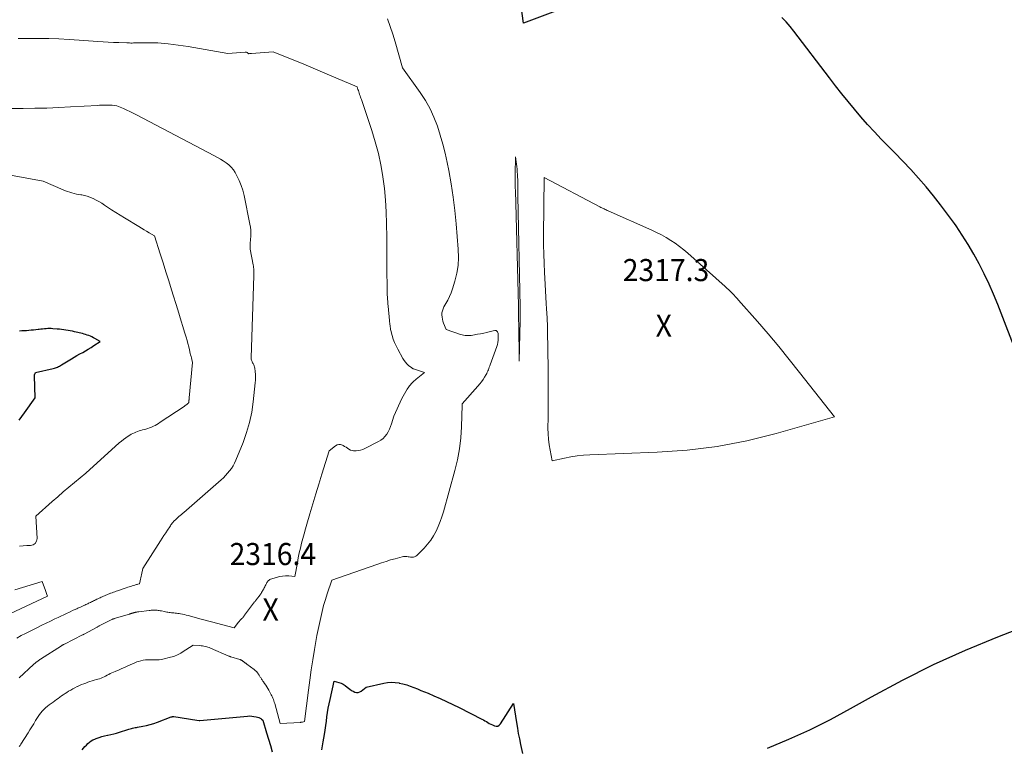
# Model space of a CAD drawing. Units: feet. Extents: x 1166699 to 1176672, y 7076370 to 7083870.
# Drawn here: x 1167823 to 1168269, y 7076547 to 7076876 of the extents above; entities that cross this region are included whole.
import ezdxf
from ezdxf.enums import TextEntityAlignment as Align

# ---------------------------------------------------------------- set-up
doc = ezdxf.new("R2010")
doc.units = ezdxf.units.FT
doc.header["$MEASUREMENT"] = 0
for name, color, linetype, lineweight in [('Level 44', 7, 'Continuous', 0), ('Level 45', 7, 'Continuous', 0), ('Level 46', 7, 'Continuous', 0)]:
    doc.layers.add(name, color=color, linetype=linetype, lineweight=lineweight)
doc.styles.add('Style-ENGINEERING', font='ENGINEERING.shx')

msp = doc.modelspace()

# ---------------------------------------------------------------- linework, layer by layer
at = {"layer": 'Level 44', "color": 32, "linetype": 'Continuous', "lineweight": 30, "flags": 128}
for points, elevation in [([(1168065.56, 7076880.1), (1168051.04, 7076874.69), (1168050.01, 7076882.33)], 2320), ([(1168285.32, 7076696.84), (1168265.72, 7076747.28), (1168263.81, 7076751.96), (1168261.8, 7076756.6), (1168259.63, 7076761.17), (1168257.35, 7076765.69), (1168254.92, 7076770.12), (1168252.37, 7076774.49), (1168249.67, 7076778.75), (1168246.85, 7076782.95), (1168246.11, 7076784.01), (1168243.05, 7076788.25), (1168239.9, 7076792.43), (1168236.63, 7076796.52), (1168233.28, 7076800.54), (1168229.83, 7076804.49), (1168226.33, 7076808.38), (1168222.76, 7076812.21), (1168219.13, 7076815.99), (1168213.04, 7076822.22), (1168209.9, 7076825.5), (1168206.81, 7076828.83), (1168203.81, 7076832.24), (1168200.85, 7076835.68), (1168197.96, 7076839.19), (1168195.1, 7076842.72), (1168192.3, 7076846.29), (1168189.52, 7076849.89), (1168173.48, 7076871.01), (1168171.75, 7076873.15), (1168169.92, 7076875.21), (1168167.98, 7076877.16)], 2320), ([(1167822.7, 7076695.04), (1167825.12, 7076698.37), (1167829.95, 7076705.07), (1167829.72, 7076715.13), (1167829.73, 7076715.37), (1167829.77, 7076715.61), (1167829.84, 7076715.85), (1167829.93, 7076716.07), (1167830.16, 7076716.52), (1167838.22, 7076718.4), (1167838.7, 7076718.53), (1167839.18, 7076718.67), (1167839.64, 7076718.85), (1167840.09, 7076719.04), (1167840.54, 7076719.25), (1167840.98, 7076719.48), (1167841.42, 7076719.72), (1167841.85, 7076719.97), (1167846.38, 7076722.7), (1167847.65, 7076723.46), (1167848.93, 7076724.22), (1167850.22, 7076724.95), (1167851.51, 7076725.68), (1167852.8, 7076726.41), (1167854.07, 7076727.17), (1167855.33, 7076727.95), (1167856.58, 7076728.75), (1167859.4, 7076730.61), (1167857.08, 7076731.94), (1167856.41, 7076732.31), (1167855.72, 7076732.65), (1167855.02, 7076732.96), (1167854.31, 7076733.25), (1167853.59, 7076733.51), (1167852.86, 7076733.75), (1167852.13, 7076733.96), (1167851.38, 7076734.15), (1167847.83, 7076735.01), (1167846.86, 7076735.23), (1167845.89, 7076735.43), (1167844.91, 7076735.61), (1167843.93, 7076735.77), (1167842.94, 7076735.91), (1167841.96, 7076736.04), (1167840.97, 7076736.15), (1167839.98, 7076736.24), (1167838.05, 7076736.4), (1167837.27, 7076736.44), (1167836.49, 7076736.46), (1167835.71, 7076736.45), (1167834.94, 7076736.4), (1167834.16, 7076736.33), (1167833.38, 7076736.26), (1167832.61, 7076736.17), (1167831.83, 7076736.08), (1167831.31, 7076736.01), (1167830.28, 7076735.88), (1167829.24, 7076735.77), (1167828.21, 7076735.67), (1167827.17, 7076735.58), (1167827.12, 7076735.57), (1167826.05, 7076735.5), (1167824.99, 7076735.43), (1167823.92, 7076735.39), (1167822.86, 7076735.35)], 2310), ([(1168161.49, 7076546.51), (1168171.12, 7076550.58), (1168180.63, 7076554.89), (1168189.96, 7076559.59), (1168199.16, 7076564.54), (1168208.59, 7076569.87), (1168222.56, 7076577.37), (1168236.73, 7076584.46), (1168251.18, 7076590.93), (1168265.83, 7076597), (1168333.28, 7076623.24)], 2320), ([(1167959.82, 7076545.87), (1167960.45, 7076549.49), (1167960.96, 7076552.81), (1167961.26, 7076554.79), (1167961.55, 7076556.77), (1167961.83, 7076558.75), (1167962.1, 7076560.74), (1167962.39, 7076562.72), (1167962.71, 7076564.69), (1167963.08, 7076566.66), (1167963.48, 7076568.62), (1167965.28, 7076576.85), (1167967.45, 7076576.3), (1167968.49, 7076575.96), (1167969.48, 7076575.52), (1167970.4, 7076574.94), (1167971.27, 7076574.26), (1167971.84, 7076573.75), (1167972.5, 7076573.22), (1167973.19, 7076572.74), (1167973.93, 7076572.33), (1167974.71, 7076571.99), (1167975.49, 7076571.83), (1167976.24, 7076571.82), (1167976.95, 7076572.06), (1167977.64, 7076572.45), (1167979.78, 7076574.2), (1167987.8, 7076576.05), (1167989.54, 7076576.33), (1167991.27, 7076576.46), (1167993.01, 7076576.35), (1167994.74, 7076576.09), (1167994.83, 7076576.07), (1167996.51, 7076575.65), (1167998.18, 7076575.19), (1167999.82, 7076574.64), (1168001.45, 7076574.04), (1168003.06, 7076573.39), (1168004.66, 7076572.74), (1168006.27, 7076572.07), (1168007.87, 7076571.4), (1168010.49, 7076570.29), (1168013.38, 7076569.03), (1168016.26, 7076567.74), (1168019.11, 7076566.38), (1168021.94, 7076564.98), (1168032.25, 7076559.75), (1168032.94, 7076559.39), (1168033.62, 7076559.01), (1168034.28, 7076558.61), (1168034.93, 7076558.19), (1168035.59, 7076557.79), (1168036.27, 7076557.41), (1168036.96, 7076557.07), (1168037.67, 7076556.77), (1168037.94, 7076556.66), (1168038.73, 7076556.54), (1168039.46, 7076556.61), (1168040.09, 7076556.97), (1168040.65, 7076557.53), (1168046.58, 7076566.77), (1168047.88, 7076558.18), (1168048.28, 7076555.7), (1168048.7, 7076553.22), (1168049.18, 7076550.76), (1168049.68, 7076548.3), (1168050.57, 7076544.15)], 2320), ([(1167851.21, 7076545.86), (1167851.85, 7076546.59), (1167852.5, 7076547.29), (1167853.18, 7076547.98), (1167853.86, 7076548.66), (1167854.59, 7076549.29), (1167855.36, 7076549.85), (1167856.18, 7076550.32), (1167857.05, 7076550.73), (1167857.69, 7076550.98), (1167858.92, 7076551.44), (1167860.17, 7076551.84), (1167861.43, 7076552.17), (1167862.71, 7076552.46), (1167862.84, 7076552.48), (1167864.19, 7076552.77), (1167865.54, 7076553.08), (1167866.87, 7076553.44), (1167868.19, 7076553.83), (1167871.93, 7076555), (1167872.48, 7076555.17), (1167873.03, 7076555.33), (1167873.58, 7076555.48), (1167874.14, 7076555.62), (1167874.7, 7076555.76), (1167875.26, 7076555.88), (1167875.83, 7076555.99), (1167876.39, 7076556.1), (1167878.69, 7076556.49), (1167880.39, 7076556.83), (1167882.07, 7076557.23), (1167883.73, 7076557.74), (1167885.37, 7076558.31), (1167891.57, 7076560.69), (1167891.72, 7076560.74), (1167891.86, 7076560.78), (1167892.01, 7076560.82), (1167892.16, 7076560.85), (1167892.31, 7076560.86), (1167892.46, 7076560.87), (1167892.61, 7076560.87), (1167892.76, 7076560.85), (1167903.24, 7076559.2), (1167904.23, 7076559.08), (1167904.3, 7076559.06), (1167904.34, 7076559.06), (1167904.42, 7076559.06), (1167904.54, 7076559.06), (1167904.56, 7076559.06), (1167904.58, 7076559.06), (1167904.6, 7076559.06), (1167904.62, 7076559.07), (1167926.13, 7076561.12), (1167927.11, 7076561.15), (1167928.08, 7076561.12), (1167929.04, 7076560.98), (1167930, 7076560.76), (1167931.18, 7076560.42), (1167931.53, 7076560.3), (1167931.87, 7076560.14), (1167932.18, 7076559.95), (1167932.48, 7076559.72), (1167933.06, 7076559.23), (1167934.76, 7076553.51), (1167935.61, 7076550.65), (1167936.47, 7076547.79), (1167937.32, 7076544.93)], 2320)]:
    msp.add_lwpolyline(points, dxfattribs=dict(at, elevation=elevation))
at = {"layer": 'Level 45', "color": 32, "linetype": 'Continuous', "lineweight": 0, "flags": 128}
for points, elevation in [([(1167822.78, 7076547.32), (1167823.15, 7076547.84), (1167823.51, 7076548.38), (1167826.77, 7076553.51), (1167827.63, 7076554.89), (1167828.49, 7076556.26), (1167829.33, 7076557.65), (1167830.16, 7076559.04), (1167830.74, 7076560.01), (1167831.3, 7076560.9), (1167831.9, 7076561.76), (1167832.55, 7076562.58), (1167833.23, 7076563.38), (1167833.97, 7076564.13), (1167834.73, 7076564.85), (1167835.53, 7076565.52), (1167836.36, 7076566.16), (1167838.12, 7076567.42), (1167838.89, 7076567.98), (1167839.66, 7076568.54), (1167840.43, 7076569.11), (1167841.2, 7076569.68), (1167841.97, 7076570.24), (1167842.75, 7076570.78), (1167843.54, 7076571.31), (1167844.35, 7076571.82), (1167845.14, 7076572.32), (1167846.09, 7076572.89), (1167847.05, 7076573.43), (1167848.03, 7076573.95), (1167849.03, 7076574.44), (1167849.22, 7076574.53), (1167850.13, 7076574.94), (1167851.05, 7076575.34), (1167851.98, 7076575.71), (1167852.91, 7076576.07), (1167853.86, 7076576.4), (1167854.8, 7076576.72), (1167855.76, 7076577.01), (1167856.72, 7076577.29), (1167857.72, 7076577.58), (1167858.44, 7076577.79), (1167859.15, 7076578.03), (1167859.85, 7076578.3), (1167860.54, 7076578.59), (1167861.22, 7076578.91), (1167861.9, 7076579.23), (1167862.57, 7076579.57), (1167863.24, 7076579.92), (1167863.31, 7076579.96), (1167864.01, 7076580.32), (1167864.72, 7076580.67), (1167865.44, 7076581), (1167866.17, 7076581.32), (1167867.98, 7076582.07), (1167869, 7076582.5), (1167870.01, 7076582.94), (1167871.02, 7076583.4), (1167872.02, 7076583.86), (1167873.03, 7076584.32), (1167874.04, 7076584.76), (1167875.07, 7076585.18), (1167876.1, 7076585.58), (1167876.85, 7076585.86), (1167877.85, 7076586.17), (1167878.87, 7076586.4), (1167879.9, 7076586.53), (1167880.95, 7076586.58), (1167881.48, 7076586.58), (1167882.27, 7076586.57), (1167883.06, 7076586.56), (1167883.85, 7076586.55), (1167884.64, 7076586.54), (1167885.42, 7076586.55), (1167886.2, 7076586.6), (1167886.98, 7076586.71), (1167887.75, 7076586.86), (1167891.32, 7076587.69), (1167892.02, 7076587.88), (1167892.71, 7076588.09), (1167893.39, 7076588.34), (1167894.06, 7076588.63), (1167894.71, 7076588.94), (1167895.36, 7076589.27), (1167895.99, 7076589.63), (1167896.61, 7076590), (1167901.58, 7076593.13), (1167904.54, 7076592.99), (1167905.17, 7076592.94), (1167905.8, 7076592.87), (1167906.42, 7076592.76), (1167907.03, 7076592.63), (1167907.64, 7076592.46), (1167908.24, 7076592.28), (1167908.83, 7076592.06), (1167909.42, 7076591.83), (1167917.6, 7076588.28), (1167917.71, 7076588.23), (1167917.82, 7076588.18), (1167917.94, 7076588.14), (1167918.05, 7076588.1), (1167918.17, 7076588.05), (1167918.29, 7076588.01), (1167918.4, 7076587.98), (1167918.52, 7076587.94), (1167922.66, 7076586.69), (1167922.82, 7076586.63), (1167922.99, 7076586.57), (1167923.15, 7076586.5), (1167923.31, 7076586.43), (1167923.46, 7076586.35), (1167923.61, 7076586.27), (1167923.76, 7076586.18), (1167923.9, 7076586.08), (1167923.92, 7076586.07), (1167924.07, 7076585.96), (1167924.22, 7076585.85), (1167924.36, 7076585.74), (1167924.51, 7076585.62), (1167924.67, 7076585.49), (1167924.82, 7076585.37), (1167924.97, 7076585.25), (1167925.12, 7076585.13), (1167925.15, 7076585.11), (1167925.32, 7076584.98), (1167925.48, 7076584.85), (1167925.65, 7076584.72), (1167925.82, 7076584.59), (1167929.08, 7076582.19), (1167929.27, 7076582.04), (1167929.45, 7076581.9), (1167929.63, 7076581.74), (1167929.81, 7076581.58), (1167929.98, 7076581.42), (1167930.14, 7076581.25), (1167930.3, 7076581.08), (1167930.45, 7076580.9), (1167930.48, 7076580.87), (1167930.64, 7076580.66), (1167930.8, 7076580.46), (1167930.95, 7076580.25), (1167931.1, 7076580.05), (1167931.13, 7076580.01), (1167931.28, 7076579.78), (1167931.44, 7076579.55), (1167931.59, 7076579.32), (1167931.74, 7076579.08), (1167931.77, 7076579.03), (1167931.93, 7076578.77), (1167932.1, 7076578.51), (1167932.26, 7076578.25), (1167932.43, 7076577.99), (1167932.49, 7076577.88), (1167932.69, 7076577.57), (1167932.9, 7076577.27), (1167933.1, 7076576.96), (1167933.3, 7076576.65), (1167933.87, 7076575.79), (1167934.36, 7076575.05), (1167934.83, 7076574.3), (1167935.29, 7076573.54), (1167935.74, 7076572.78), (1167936.58, 7076571.32), (1167936.88, 7076570.79), (1167937.16, 7076570.25), (1167937.41, 7076569.7), (1167937.65, 7076569.15), (1167937.87, 7076568.58), (1167938.08, 7076568.01), (1167938.26, 7076567.43), (1167938.43, 7076566.85), (1167940.91, 7076557.7), (1167950.06, 7076558.27), (1167950.18, 7076558.27), (1167950.31, 7076558.28), (1167950.44, 7076558.29), (1167950.57, 7076558.3), (1167950.69, 7076558.31), (1167950.82, 7076558.33), (1167950.94, 7076558.35), (1167951.07, 7076558.38), (1167951.96, 7076558.62), (1167953.69, 7076572.81), (1167954.29, 7076577.41), (1167954.93, 7076582), (1167955.65, 7076586.59), (1167956.42, 7076591.16), (1167957.07, 7076594.81), (1167957.57, 7076597.55), (1167958.1, 7076600.29), (1167958.66, 7076603.01), (1167959.25, 7076605.74), (1167959.9, 7076608.45), (1167960.6, 7076611.14), (1167961.38, 7076613.82), (1167962.22, 7076616.48), (1167964.23, 7076622.58), (1167984.68, 7076629.74), (1167986.75, 7076630.44), (1167988.83, 7076631.11), (1167990.92, 7076631.73), (1167993.02, 7076632.33), (1167996.2, 7076633.19), (1167996.72, 7076633.3), (1167997.24, 7076633.35), (1167997.77, 7076633.34), (1167998.3, 7076633.28), (1167998.83, 7076633.19), (1167999.36, 7076633.12), (1167999.89, 7076633.06), (1168000.42, 7076633.01), (1168000.62, 7076632.99), (1168001.22, 7076633.03), (1168001.79, 7076633.16), (1168002.31, 7076633.43), (1168002.79, 7076633.8), (1168006.07, 7076637.07), (1168007.65, 7076638.82), (1168009.11, 7076640.67), (1168010.38, 7076642.65), (1168011.51, 7076644.72), (1168012.49, 7076646.89), (1168013.38, 7076649.09), (1168014.16, 7076651.33), (1168014.85, 7076653.6), (1168020.01, 7076672.22), (1168021.17, 7076677.09), (1168022.1, 7076681.99), (1168022.68, 7076686.95), (1168023.03, 7076691.94), (1168023.37, 7076701.74), (1168023.37, 7076701.86), (1168023.37, 7076701.98), (1168023.37, 7076702.1), (1168023.36, 7076702.23), (1168023.35, 7076702.47), (1168030.42, 7076710.42), (1168031.24, 7076711.39), (1168032.01, 7076712.39), (1168032.73, 7076713.44), (1168033.41, 7076714.51), (1168034.09, 7076715.66), (1168034.39, 7076716.19), (1168034.66, 7076716.72), (1168034.92, 7076717.27), (1168035.15, 7076717.83), (1168035.37, 7076718.4), (1168035.58, 7076718.96), (1168035.8, 7076719.53), (1168036, 7076720.1), (1168039, 7076728.35), (1168039.28, 7076729.27), (1168039.5, 7076730.2), (1168039.61, 7076731.15), (1168039.66, 7076732.12), (1168039.66, 7076733.43), (1168039.63, 7076733.85), (1168039.56, 7076734.26), (1168039.43, 7076734.66), (1168039.25, 7076735.04), (1168039.01, 7076735.33), (1168038.73, 7076735.53), (1168038.39, 7076735.6), (1168038.01, 7076735.59), (1168035.97, 7076735.09), (1168034.53, 7076734.75), (1168033.08, 7076734.43), (1168031.63, 7076734.13), (1168030.18, 7076733.86), (1168028.13, 7076733.49), (1168027.43, 7076733.39), (1168026.73, 7076733.31), (1168026.03, 7076733.27), (1168025.32, 7076733.26), (1168024.62, 7076733.31), (1168023.93, 7076733.4), (1168023.24, 7076733.55), (1168022.57, 7076733.75), (1168016.06, 7076736), (1168014.91, 7076738.85), (1168014.59, 7076739.78), (1168014.34, 7076740.71), (1168014.19, 7076741.67), (1168014.11, 7076742.65), (1168014.16, 7076743.61), (1168014.32, 7076744.54), (1168014.63, 7076745.44), (1168015.05, 7076746.31), (1168015.91, 7076747.77), (1168016.78, 7076749.37), (1168017.58, 7076751), (1168018.26, 7076752.69), (1168018.85, 7076754.41), (1168019.94, 7076757.95), (1168020.82, 7076761.49), (1168021.42, 7076765.06), (1168021.61, 7076768.67), (1168021.53, 7076772.32), (1168020.61, 7076783.81), (1168020.01, 7076789.9), (1168019.27, 7076795.96), (1168018.32, 7076802), (1168017.21, 7076808.01), (1168016.49, 7076811.61), (1168015.56, 7076815.79), (1168014.53, 7076819.94), (1168013.35, 7076824.04), (1168012.06, 7076828.12), (1168010.53, 7076832.09), (1168008.77, 7076835.95), (1168006.68, 7076839.64), (1168004.36, 7076843.21), (1167996.3, 7076854.51), (1167992.93, 7076866.17), (1167991.86, 7076869.69), (1167990.75, 7076873.19), (1167989.56, 7076876.66)], 2318), ([(1167822.7, 7076578.38), (1167829.25, 7076584.4), (1167829.56, 7076584.67), (1167829.87, 7076584.94), (1167830.18, 7076585.2), (1167830.5, 7076585.45), (1167830.76, 7076585.65), (1167830.96, 7076585.8), (1167831.16, 7076585.95), (1167831.36, 7076586.1), (1167831.56, 7076586.24), (1167831.77, 7076586.38), (1167831.97, 7076586.52), (1167832.18, 7076586.66), (1167832.39, 7076586.8), (1167841.97, 7076592.94), (1167842.12, 7076593.04), (1167842.27, 7076593.13), (1167842.43, 7076593.22), (1167842.58, 7076593.31), (1167842.74, 7076593.4), (1167842.9, 7076593.49), (1167843.06, 7076593.57), (1167843.22, 7076593.65), (1167851.4, 7076597.8), (1167851.49, 7076597.85), (1167851.59, 7076597.89), (1167851.68, 7076597.94), (1167851.78, 7076597.99), (1167851.87, 7076598.04), (1167851.96, 7076598.08), (1167852.06, 7076598.13), (1167852.15, 7076598.18), (1167858.04, 7076601.3), (1167858.28, 7076601.44), (1167858.53, 7076601.58), (1167858.77, 7076601.72), (1167859, 7076601.87), (1167859.83, 7076602.42), (1167864.75, 7076604.81), (1167864.8, 7076604.83), (1167864.86, 7076604.86), (1167864.91, 7076604.89), (1167864.97, 7076604.91), (1167865.03, 7076604.94), (1167865.08, 7076604.96), (1167865.14, 7076604.98), (1167865.2, 7076605.01), (1167865.27, 7076605.04), (1167865.34, 7076605.06), (1167865.4, 7076605.08), (1167865.47, 7076605.1), (1167865.48, 7076605.11), (1167865.56, 7076605.13), (1167865.63, 7076605.16), (1167865.7, 7076605.18), (1167865.78, 7076605.2), (1167872.74, 7076607.29), (1167872.89, 7076607.33), (1167873.04, 7076607.38), (1167873.19, 7076607.43), (1167873.34, 7076607.47), (1167873.49, 7076607.52), (1167873.65, 7076607.57), (1167873.8, 7076607.61), (1167873.95, 7076607.66), (1167874, 7076607.68), (1167874.18, 7076607.73), (1167874.35, 7076607.78), (1167874.53, 7076607.83), (1167874.71, 7076607.88), (1167874.78, 7076607.9), (1167875, 7076607.96), (1167875.21, 7076608.01), (1167875.43, 7076608.06), (1167875.65, 7076608.1), (1167875.76, 7076608.12), (1167876.04, 7076608.17), (1167876.31, 7076608.22), (1167876.59, 7076608.26), (1167876.87, 7076608.3), (1167881.54, 7076608.86), (1167881.99, 7076608.91), (1167882.45, 7076608.96), (1167882.91, 7076609), (1167883.37, 7076609.03), (1167883.82, 7076609.05), (1167884.28, 7076609.05), (1167884.74, 7076609.03), (1167885.19, 7076609), (1167885.24, 7076609), (1167885.71, 7076608.95), (1167886.19, 7076608.88), (1167886.66, 7076608.8), (1167887.13, 7076608.7), (1167888.56, 7076608.39), (1167889.07, 7076608.28), (1167889.58, 7076608.18), (1167890.1, 7076608.09), (1167890.61, 7076608.01), (1167891.13, 7076607.94), (1167891.65, 7076607.87), (1167892.17, 7076607.82), (1167892.69, 7076607.77), (1167892.85, 7076607.76), (1167893.45, 7076607.7), (1167894.05, 7076607.64), (1167894.65, 7076607.55), (1167895.24, 7076607.45), (1167895.81, 7076607.35), (1167896.69, 7076607.18), (1167897.56, 7076607), (1167898.43, 7076606.79), (1167899.29, 7076606.56), (1167905.15, 7076604.91), (1167905.73, 7076604.75), (1167906.31, 7076604.59), (1167906.89, 7076604.44), (1167907.47, 7076604.29), (1167908.05, 7076604.14), (1167908.63, 7076603.99), (1167909.21, 7076603.84), (1167909.79, 7076603.69), (1167920.07, 7076601.02), (1167922.06, 7076603.62), (1167922.19, 7076603.79), (1167922.33, 7076603.96), (1167922.47, 7076604.12), (1167922.61, 7076604.28), (1167922.76, 7076604.44), (1167922.91, 7076604.6), (1167923.06, 7076604.75), (1167923.21, 7076604.9), (1167923.27, 7076604.95), (1167923.44, 7076605.12), (1167923.62, 7076605.3), (1167923.79, 7076605.48), (1167923.96, 7076605.67), (1167924.04, 7076605.77), (1167924.25, 7076606.01), (1167924.45, 7076606.25), (1167924.65, 7076606.5), (1167924.84, 7076606.75), (1167929.36, 7076612.78), (1167929.52, 7076612.99), (1167929.68, 7076613.21), (1167929.84, 7076613.42), (1167930.01, 7076613.63), (1167930.17, 7076613.84), (1167930.34, 7076614.05), (1167930.51, 7076614.26), (1167930.67, 7076614.47), (1167930.75, 7076614.56), (1167930.95, 7076614.82), (1167931.16, 7076615.07), (1167931.35, 7076615.33), (1167931.55, 7076615.59), (1167931.61, 7076615.68), (1167931.83, 7076615.99), (1167932.05, 7076616.31), (1167932.26, 7076616.63), (1167932.46, 7076616.95), (1167932.52, 7076617.06), (1167932.75, 7076617.44), (1167932.97, 7076617.82), (1167933.19, 7076618.21), (1167933.4, 7076618.6), (1167933.45, 7076618.7), (1167933.69, 7076619.14), (1167933.92, 7076619.59), (1167934.15, 7076620.03), (1167934.37, 7076620.48), (1167934.52, 7076620.79), (1167934.71, 7076621.14), (1167934.9, 7076621.48), (1167935.12, 7076621.81), (1167935.34, 7076622.13), (1167935.6, 7076622.42), (1167935.88, 7076622.66), (1167936.21, 7076622.86), (1167936.56, 7076623.01), (1167939.18, 7076623.88), (1167940.55, 7076624.24), (1167941.94, 7076624.48), (1167943.34, 7076624.55), (1167944.76, 7076624.5), (1167947.62, 7076624.22), (1167948.7, 7076630.47), (1167949.11, 7076632.69), (1167949.56, 7076634.9), (1167950.07, 7076637.09), (1167950.61, 7076639.28), (1167951.19, 7076641.45), (1167951.79, 7076643.63), (1167952.4, 7076645.8), (1167953.02, 7076647.96), (1167954.39, 7076652.64), (1167955.71, 7076657.13), (1167957.06, 7076661.63), (1167958.42, 7076666.11), (1167959.8, 7076670.59), (1167963.08, 7076681.12), (1167965.92, 7076683.42), (1167966.68, 7076683.83), (1167967.46, 7076684.05), (1167968.26, 7076683.97), (1167969.09, 7076683.7), (1167969.39, 7076683.53), (1167970.07, 7076683.13), (1167970.74, 7076682.73), (1167971.41, 7076682.3), (1167972.06, 7076681.86), (1167972.73, 7076681.5), (1167973.43, 7076681.23), (1167974.17, 7076681.11), (1167974.93, 7076681.08), (1167975.38, 7076681.12), (1167976.37, 7076681.25), (1167977.34, 7076681.46), (1167978.29, 7076681.78), (1167979.21, 7076682.18), (1167985.41, 7076685.3), (1167986.49, 7076685.97), (1167987.49, 7076686.73), (1167988.36, 7076687.63), (1167989.14, 7076688.64), (1167989.8, 7076689.75), (1167990.38, 7076690.89), (1167990.86, 7076692.08), (1167991.27, 7076693.3), (1167992.3, 7076696.87), (1167996, 7076704.8), (1167996.55, 7076705.9), (1167997.13, 7076706.99), (1167997.77, 7076708.04), (1167998.44, 7076709.07), (1167999.16, 7076710.13), (1167999.51, 7076710.61), (1167999.87, 7076711.07), (1168000.26, 7076711.51), (1168000.66, 7076711.93), (1168001.09, 7076712.34), (1168001.52, 7076712.74), (1168001.97, 7076713.12), (1168002.42, 7076713.5), (1168006.27, 7076716.56), (1168001.31, 7076718.22), (1168001.2, 7076718.26), (1168001.09, 7076718.3), (1168000.98, 7076718.34), (1168000.87, 7076718.39), (1168000.76, 7076718.44), (1168000.66, 7076718.5), (1168000.56, 7076718.56), (1168000.47, 7076718.63), (1167999.07, 7076719.79), (1167998.32, 7076720.48), (1167997.63, 7076721.21), (1167997.03, 7076722.02), (1167996.48, 7076722.88), (1167994.12, 7076727.1), (1167993.35, 7076728.6), (1167992.66, 7076730.14), (1167992.1, 7076731.73), (1167991.62, 7076733.35), (1167991.06, 7076735.53), (1167990.93, 7076736.08), (1167990.82, 7076736.64), (1167990.72, 7076737.2), (1167990.64, 7076737.77), (1167990.58, 7076738.33), (1167990.51, 7076738.9), (1167990.45, 7076739.47), (1167990.4, 7076740.04), (1167989.76, 7076746.6), (1167989.67, 7076747.63), (1167989.58, 7076748.66), (1167989.5, 7076749.69), (1167989.43, 7076750.72), (1167989.37, 7076751.76), (1167989.32, 7076752.79), (1167989.3, 7076753.82), (1167989.28, 7076754.86), (1167989.26, 7076763.01), (1167989.24, 7076768.11), (1167989.21, 7076773.22), (1167989.17, 7076778.33), (1167989.11, 7076783.44), (1167989.11, 7076783.9), (1167988.93, 7076789.24), (1167988.62, 7076794.56), (1167988.08, 7076799.86), (1167987.41, 7076805.15), (1167987.4, 7076805.21), (1167986.47, 7076810.49), (1167985.36, 7076815.73), (1167983.97, 7076820.9), (1167982.4, 7076826.02), (1167977.69, 7076840.07), (1167977.49, 7076840.65), (1167977.29, 7076841.24), (1167977.09, 7076841.82), (1167976.88, 7076842.4), (1167976.86, 7076842.46), (1167976.67, 7076843.01), (1167976.48, 7076843.56), (1167976.31, 7076844.11), (1167976.13, 7076844.67), (1167975.8, 7076845.78), (1167963.22, 7076851.19), (1167958.99, 7076852.99), (1167954.76, 7076854.78), (1167950.52, 7076856.53), (1167946.27, 7076858.27), (1167937.76, 7076861.71), (1167927.88, 7076860.94), (1167927.68, 7076860.93), (1167927.49, 7076860.91), (1167927.29, 7076860.9), (1167927.09, 7076860.88), (1167926.7, 7076860.85), (1167926.19, 7076861.25), (1167925.93, 7076861.42), (1167925.65, 7076861.54), (1167925.36, 7076861.59), (1167925.05, 7076861.6), (1167917.23, 7076860.93), (1167899.21, 7076864.03), (1167896.95, 7076864.39), (1167894.69, 7076864.72), (1167892.42, 7076865.01), (1167890.14, 7076865.26), (1167885.59, 7076865.71), (1167876.32, 7076865.69), (1167875.71, 7076865.69), (1167875.11, 7076865.68), (1167874.5, 7076865.68), (1167873.9, 7076865.67), (1167873.3, 7076865.67), (1167872.69, 7076865.68), (1167872.09, 7076865.69), (1167871.48, 7076865.71), (1167867.9, 7076865.87), (1167865.51, 7076865.98), (1167863.11, 7076866.11), (1167860.72, 7076866.26), (1167858.33, 7076866.42), (1167849.95, 7076867.03), (1167845.36, 7076867.32), (1167840.77, 7076867.54), (1167836.17, 7076867.67), (1167831.58, 7076867.74), (1167822.38, 7076867.79)], 2316), ([(1167821.64, 7076596.43), (1167823.65, 7076597.49), (1167825.68, 7076598.53), (1167831.06, 7076601.22), (1167833.03, 7076602.19), (1167835, 7076603.15), (1167836.97, 7076604.11), (1167838.95, 7076605.06), (1167840.35, 7076605.72), (1167841.63, 7076606.33), (1167842.91, 7076606.93), (1167844.19, 7076607.54), (1167845.48, 7076608.13), (1167847.25, 7076608.96), (1167847.65, 7076609.14), (1167848.05, 7076609.33), (1167848.45, 7076609.51), (1167848.85, 7076609.69), (1167849.25, 7076609.87), (1167849.66, 7076610.05), (1167850.06, 7076610.23), (1167850.46, 7076610.41), (1167852.11, 7076611.16), (1167852.54, 7076611.35), (1167852.96, 7076611.54), (1167853.38, 7076611.74), (1167853.8, 7076611.94), (1167854.22, 7076612.14), (1167854.64, 7076612.34), (1167855.05, 7076612.54), (1167855.47, 7076612.74), (1167855.53, 7076612.78), (1167855.98, 7076613), (1167856.43, 7076613.21), (1167856.88, 7076613.43), (1167857.33, 7076613.65), (1167857.43, 7076613.7), (1167857.93, 7076613.94), (1167858.43, 7076614.17), (1167858.93, 7076614.41), (1167859.44, 7076614.65), (1167859.87, 7076614.85), (1167860.39, 7076615.09), (1167860.91, 7076615.32), (1167861.43, 7076615.55), (1167861.96, 7076615.78), (1167862.49, 7076616), (1167863.01, 7076616.22), (1167863.54, 7076616.44), (1167864.07, 7076616.65), (1167864.2, 7076616.7), (1167864.8, 7076616.93), (1167865.4, 7076617.16), (1167866, 7076617.38), (1167866.6, 7076617.6), (1167867.29, 7076617.84), (1167867.72, 7076618), (1167868.15, 7076618.15), (1167868.59, 7076618.29), (1167869.02, 7076618.44), (1167869.45, 7076618.58), (1167869.89, 7076618.72), (1167870.32, 7076618.86), (1167870.76, 7076619), (1167871.25, 7076619.16), (1167871.93, 7076619.37), (1167872.61, 7076619.59), (1167873.3, 7076619.8), (1167873.98, 7076620.02), (1167875.07, 7076620.36), (1167875.44, 7076620.47), (1167875.81, 7076620.58), (1167876.18, 7076620.69), (1167876.55, 7076620.8), (1167877.29, 7076621.02), (1167877.59, 7076622.37), (1167877.74, 7076623.05), (1167877.88, 7076623.73), (1167878.02, 7076624.41), (1167878.15, 7076625.09), (1167878.69, 7076627.91), (1167886.72, 7076640.35), (1167887.5, 7076641.56), (1167888.29, 7076642.77), (1167889.08, 7076643.98), (1167889.88, 7076645.18), (1167890.94, 7076646.78), (1167891.21, 7076647.18), (1167891.49, 7076647.57), (1167891.77, 7076647.96), (1167892.06, 7076648.34), (1167892.38, 7076648.75), (1167892.51, 7076648.92), (1167892.66, 7076649.09), (1167892.81, 7076649.26), (1167892.96, 7076649.42), (1167893.08, 7076649.54), (1167893.18, 7076649.64), (1167893.28, 7076649.73), (1167893.38, 7076649.83), (1167893.49, 7076649.92), (1167893.55, 7076649.98), (1167893.62, 7076650.04), (1167893.7, 7076650.11), (1167893.77, 7076650.18), (1167893.85, 7076650.24), (1167893.93, 7076650.31), (1167894, 7076650.38), (1167894.08, 7076650.44), (1167894.15, 7076650.51), (1167895.09, 7076651.35), (1167895.64, 7076651.84), (1167896.18, 7076652.32), (1167896.73, 7076652.8), (1167897.28, 7076653.28), (1167914.17, 7076667.98), (1167915.21, 7076668.93), (1167916.2, 7076669.92), (1167917.14, 7076670.96), (1167918.04, 7076672.04), (1167918.86, 7076673.17), (1167919.61, 7076674.35), (1167920.26, 7076675.58), (1167920.84, 7076676.85), (1167924.13, 7076684.95), (1167925.73, 7076689.43), (1167927.07, 7076693.97), (1167928.03, 7076698.6), (1167928.72, 7076703.31), (1167929.62, 7076711.83), (1167929.71, 7076713.12), (1167929.75, 7076714.41), (1167929.69, 7076715.69), (1167929.57, 7076716.98), (1167929.38, 7076718.57), (1167929.29, 7076719.05), (1167929.16, 7076719.52), (1167928.98, 7076719.97), (1167928.77, 7076720.4), (1167928.63, 7076720.65), (1167928.46, 7076720.96), (1167928.3, 7076721.27), (1167928.16, 7076721.58), (1167928.02, 7076721.9), (1167927.9, 7076722.23), (1167927.82, 7076722.56), (1167927.78, 7076722.9), (1167927.77, 7076723.25), (1167928.99, 7076760.43), (1167929, 7076761.03), (1167929, 7076761.64), (1167928.99, 7076762.24), (1167928.96, 7076762.84), (1167928.92, 7076763.45), (1167928.86, 7076764.05), (1167928.78, 7076764.64), (1167928.69, 7076765.24), (1167927.39, 7076772.42), (1167927.32, 7076772.95), (1167927.28, 7076773.48), (1167927.28, 7076774.02), (1167927.31, 7076774.55), (1167927.36, 7076775.08), (1167927.4, 7076775.62), (1167927.45, 7076776.15), (1167927.49, 7076776.69), (1167927.6, 7076778.33), (1167927.64, 7076779.68), (1167927.6, 7076781.03), (1167927.46, 7076782.37), (1167927.24, 7076783.71), (1167924.54, 7076796.73), (1167923.96, 7076799.02), (1167923.25, 7076801.27), (1167922.35, 7076803.46), (1167921.32, 7076805.59), (1167920.53, 7076807.07), (1167919.71, 7076808.35), (1167918.78, 7076809.53), (1167917.69, 7076810.57), (1167916.49, 7076811.5), (1167915.18, 7076812.33), (1167913.87, 7076813.14), (1167912.53, 7076813.9), (1167911.17, 7076814.64), (1167875.81, 7076833.16), (1167874.36, 7076833.9), (1167872.9, 7076834.62), (1167871.43, 7076835.31), (1167869.94, 7076835.98), (1167866.96, 7076837.29), (1167864.88, 7076837.48), (1167864.06, 7076837.54), (1167863.24, 7076837.58), (1167862.42, 7076837.6), (1167861.6, 7076837.6), (1167860.78, 7076837.58), (1167859.95, 7076837.55), (1167859.13, 7076837.52), (1167858.31, 7076837.47), (1167846.03, 7076836.74), (1167840.65, 7076836.46), (1167835.27, 7076836.25), (1167829.89, 7076836.14), (1167824.5, 7076836.1), (1167815.04, 7076836.11)], 2314), ([(1168049.55, 7076744.95), (1168049.54, 7076745.62), (1168049.53, 7076746.28), (1168048.56, 7076796.38), (1168048.54, 7076797.64), (1168048.52, 7076798.91), (1168048.5, 7076800.17), (1168048.49, 7076801.44), (1168048.48, 7076801.86), (1168048.46, 7076802.91), (1168048.43, 7076803.96), (1168048.38, 7076805.01), (1168048.32, 7076806.07), (1168048.21, 7076807.54), (1168048.12, 7076808.65), (1168048.02, 7076809.76), (1168047.88, 7076810.86), (1168047.73, 7076811.97), (1168047.4, 7076814.17), (1168047.25, 7076806.36), (1168047.25, 7076806.17), (1168047.25, 7076805.97), (1168047.25, 7076805.78), (1168047.25, 7076805.58), (1168047.29, 7076803.63), (1168047.31, 7076802.47), (1168047.33, 7076801.3), (1168047.36, 7076800.13), (1168047.39, 7076798.96), (1168048.74, 7076746.71), (1168048.77, 7076745.73), (1168048.79, 7076744.74), (1168048.81, 7076743.76), (1168048.83, 7076742.77), (1168048.84, 7076741.78), (1168048.86, 7076740.8), (1168048.87, 7076739.81), (1168048.88, 7076738.83), (1168049.04, 7076721.68), (1168049.53, 7076740.13), (1168049.55, 7076740.93), (1168049.56, 7076741.74), (1168049.57, 7076742.54), (1168049.57, 7076743.35), (1168049.57, 7076743.62), (1168049.56, 7076744.29), (1168049.55, 7076744.95)], 2318), ([(1167822.96, 7076638.06), (1167824.58, 7076638.21), (1167826.21, 7076638.27), (1167827.83, 7076638.29), (1167829.09, 7076638.62), (1167830.06, 7076639.22), (1167830.62, 7076640.22), (1167830.9, 7076641.49), (1167830.32, 7076651.52), (1167837.73, 7076658.17), (1167840.21, 7076660.36), (1167842.72, 7076662.53), (1167845.26, 7076664.67), (1167847.82, 7076666.77), (1167852.97, 7076670.95), (1167868.09, 7076684.72), (1167869.03, 7076685.54), (1167870, 7076686.32), (1167871.01, 7076687.05), (1167872.04, 7076687.74), (1167872.81, 7076688.23), (1167873.49, 7076688.63), (1167874.18, 7076689), (1167874.9, 7076689.33), (1167875.64, 7076689.63), (1167876.39, 7076689.89), (1167877.14, 7076690.14), (1167877.9, 7076690.38), (1167878.66, 7076690.6), (1167880.1, 7076691), (1167880.97, 7076691.27), (1167881.83, 7076691.56), (1167882.67, 7076691.89), (1167883.5, 7076692.26), (1167884.31, 7076692.66), (1167885.11, 7076693.09), (1167885.89, 7076693.55), (1167886.66, 7076694.04), (1167897.4, 7076701.22), (1167897.65, 7076701.39), (1167897.91, 7076701.57), (1167898.16, 7076701.75), (1167898.42, 7076701.92), (1167898.67, 7076702.11), (1167898.8, 7076702.2), (1167898.92, 7076702.3), (1167899.03, 7076702.4), (1167899.14, 7076702.5), (1167899.22, 7076702.58), (1167899.29, 7076702.66), (1167899.35, 7076702.73), (1167899.41, 7076702.81), (1167899.46, 7076702.89), (1167899.5, 7076702.98), (1167899.54, 7076703.07), (1167899.57, 7076703.17), (1167899.59, 7076703.26), (1167899.61, 7076703.38), (1167899.62, 7076703.48), (1167899.63, 7076703.59), (1167899.63, 7076703.69), (1167899.64, 7076704.01), (1167899.65, 7076704.27), (1167899.66, 7076704.53), (1167899.68, 7076704.8), (1167899.7, 7076705.06), (1167901.18, 7076721.16), (1167900.86, 7076722.52), (1167900.7, 7076723.2), (1167900.55, 7076723.87), (1167900.39, 7076724.55), (1167900.23, 7076725.23), (1167899.86, 7076726.77), (1167899.51, 7076728.22), (1167899.13, 7076729.66), (1167898.74, 7076731.1), (1167898.32, 7076732.53), (1167897.65, 7076734.77), (1167896.89, 7076737.32), (1167896.12, 7076739.86), (1167895.34, 7076742.4), (1167894.56, 7076744.94), (1167891.75, 7076754.03), (1167890.48, 7076758.1), (1167889.2, 7076762.17), (1167887.91, 7076766.24), (1167886.6, 7076770.3), (1167883.96, 7076778.42), (1167881.63, 7076779.8), (1167880.46, 7076780.49), (1167879.3, 7076781.18), (1167878.14, 7076781.87), (1167876.98, 7076782.57), (1167870.41, 7076786.55), (1167868.47, 7076787.74), (1167866.53, 7076788.96), (1167864.61, 7076790.2), (1167862.71, 7076791.46), (1167861.35, 7076792.37), (1167860.11, 7076793.16), (1167858.86, 7076793.91), (1167857.57, 7076794.6), (1167856.26, 7076795.25), (1167855.86, 7076795.44), (1167854.71, 7076795.92), (1167853.55, 7076796.34), (1167852.35, 7076796.65), (1167851.13, 7076796.9), (1167850.73, 7076796.96), (1167849.7, 7076797.14), (1167848.68, 7076797.34), (1167847.66, 7076797.57), (1167846.65, 7076797.82), (1167845.64, 7076798.11), (1167844.65, 7076798.42), (1167843.67, 7076798.79), (1167842.71, 7076799.18), (1167833.59, 7076803.12), (1167818.87, 7076805.92)], 2312), ([(1168121.67, 7076773.62), (1168119.7, 7076775.04), (1168117.68, 7076776.38), (1168115.59, 7076777.64), (1168113.47, 7076778.83), (1168111.31, 7076779.93), (1168109.11, 7076780.96), (1168089.37, 7076789.73), (1168088.9, 7076789.94), (1168088.44, 7076790.15), (1168087.97, 7076790.36), (1168087.51, 7076790.58), (1168087.05, 7076790.8), (1168086.59, 7076791.02), (1168086.14, 7076791.26), (1168085.69, 7076791.49), (1168060.37, 7076804.86), (1168060.17, 7076778.54), (1168060.17, 7076774.36), (1168060.23, 7076770.18), (1168060.36, 7076766.01), (1168060.54, 7076761.84), (1168060.68, 7076759.21), (1168060.83, 7076756.35), (1168060.99, 7076753.5), (1168061.16, 7076750.64), (1168061.33, 7076747.79), (1168061.48, 7076745.37), (1168061.71, 7076741.3), (1168061.89, 7076737.24), (1168062, 7076733.17), (1168062.08, 7076729.1), (1168062.22, 7076715.9), (1168062.26, 7076710.98), (1168062.27, 7076706.05), (1168062.25, 7076701.13), (1168062.2, 7076696.2), (1168062.13, 7076691.36), (1168062.18, 7076688.86), (1168062.33, 7076686.38), (1168062.64, 7076683.91), (1168063.06, 7076681.45), (1168064.05, 7076676.55), (1168069.66, 7076677.87), (1168072.48, 7076678.45), (1168075.31, 7076678.91), (1168078.16, 7076679.21), (1168081.03, 7076679.39), (1168111.52, 7076680.47), (1168125.18, 7076681.45), (1168138.73, 7076683.08), (1168152.13, 7076685.69), (1168165.42, 7076688.96), (1168191.86, 7076696.48), (1168176.06, 7076716.63), (1168171.39, 7076722.48), (1168166.66, 7076728.28), (1168161.82, 7076734), (1168156.92, 7076739.66), (1168148.44, 7076749.29), (1168147.72, 7076750.09), (1168146.99, 7076750.89), (1168146.25, 7076751.67), (1168145.5, 7076752.45), (1168144.74, 7076753.21), (1168143.97, 7076753.96), (1168143.18, 7076754.69), (1168142.39, 7076755.42), (1168125.43, 7076770.54), (1168123.58, 7076772.11), (1168121.67, 7076773.62)], 2318), ([(1167811.34, 7076604.05), (1167835.57, 7076615.35), (1167835.25, 7076616.18), (1167835.09, 7076616.6), (1167834.93, 7076617.02), (1167834.77, 7076617.44), (1167834.62, 7076617.86), (1167833.15, 7076621.96), (1167820.74, 7076618.24)], 2312)]:
    msp.add_lwpolyline(points, dxfattribs=dict(at, elevation=elevation))

# ---------------------------------------------------------------- texts
at = {"layer": 'Level 46', "color": 32, "linetype": 'Continuous', "lineweight": 0, "style": 'Style-ENGINEERING', "width": 0.94}
for s, p in [('2317.3', (1168115.57, 7076762.92, 2317.29)), ('X', (1168114.57, 7076737.82, 2317.29)), ('2316.4', (1167937.59, 7076634.42, 2316.39)), ('X', (1167936.59, 7076609.32, 2316.39))]:
    msp.add_text(s, height=10, dxfattribs=at).set_placement(p, align=Align.MIDDLE_CENTER)

doc.saveas('drawing.dxf')
